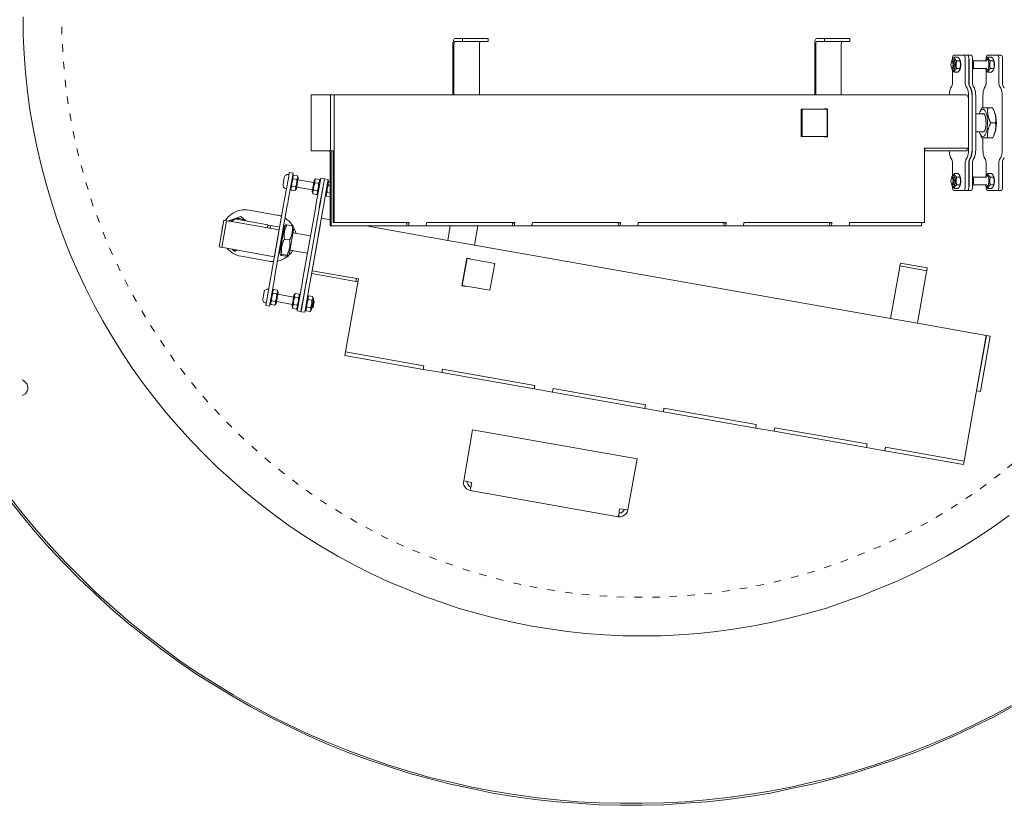
# Model space of a CAD drawing. Units: millimetres. Extents: x 22486 to 30541, y 32918 to 37305.
# Drawn here: x 26331 to 26809, y 33658 to 34039 of the extents above; entities that cross this region are included whole.
import ezdxf

# ---------------------------------------------------------------- set-up
doc = ezdxf.new("R2010")
doc.units = ezdxf.units.MM
doc.header["$LTSCALE"] = 0.3
doc.linetypes.add('ACAD_ISO03W100', pattern=[30, 12, -18])
doc.layers.add('PDF_Geometry', color=7, linetype='Continuous')

msp = doc.modelspace()

# ---------------------------------------------------------------- linework, layer by layer
at = {"layer": 'PDF_Geometry', "lineweight": 9}
for p, q in [((26546.02, 34029.74), (26542.32, 34029.74)), ((26542.32, 34028.33), (26546.02, 34028.33)), ((26546.02, 34029.74), (26558.4, 34029.74)), ((26546.02, 34028.33), (26546.02, 34029.74)), ((26546.02, 34028.33), (26558.4, 34028.33)), ((26558.4, 34029.74), (26558.4, 34028.33)), ((26721.34, 34029.74), (26717.64, 34029.74)), ((26717.64, 34028.33), (26721.34, 34028.33)), ((26721.34, 34029.74), (26733.72, 34029.74)), ((26721.34, 34028.33), (26721.34, 34029.74)), ((26721.34, 34028.33), (26733.72, 34028.33)), ((26733.72, 34029.74), (26733.72, 34028.33)), ((26541.36, 34026.92), (26541.36, 34002.47)), ((26541.84, 34002.47), (26541.84, 34026.92)), ((26554.22, 34026.92), (26554.22, 34002.47)), ((26716.68, 34026.92), (26716.68, 34002.47)), ((26717.16, 34002.47), (26717.16, 34026.92)), ((26729.54, 34026.92), (26729.54, 34002.47)), ((26783.03, 34018.34), (26783.34, 34018.71)), ((26783.22, 34019.09), (26783.4, 34019.51)), ((26783.43, 34019.57), (26783.43, 34019.74)), ((26783.8, 34018.83), (26783.57, 34018.83)), ((26784.05, 34021.56), (26789.02, 34021.56)), ((26784.34, 34020.69), (26786, 34020.69)), ((26785.43, 34018.85), (26787.08, 34018.85)), ((26787.11, 34019.09), (26786.94, 34019.51)), ((26789.02, 34021.56), (26790.73, 34021.56)), ((26789.64, 34019.74), (26789.64, 34008.25)), ((26790.73, 34021.56), (26790.81, 34021.56)), ((26790.81, 34021.56), (26792.52, 34021.56)), ((26791.35, 34019.74), (26791.35, 34008.25)), ((26791.44, 34019.74), (26791.44, 34008.25)), ((26793.14, 34019.74), (26793.14, 34008.25)), ((26793.32, 34018.85), (26793.14, 34018.85)), ((26793.35, 34019.09), (26793.17, 34019.51)), ((26800.11, 34018.83), (26793.44, 34018.83)), ((26799.53, 34019.09), (26799.71, 34019.51)), ((26799.74, 34019.57), (26799.74, 34019.74)), ((26800.36, 34021.56), (26805.33, 34021.56)), ((26802.31, 34020.69), (26800.65, 34020.69)), ((26803.39, 34018.85), (26801.74, 34018.85)), ((26803.42, 34019.09), (26803.25, 34019.51)), ((26805.33, 34021.56), (26807.04, 34021.56)), ((26805.95, 34019.74), (26805.95, 34008.25)), ((26807.66, 34019.74), (26807.66, 34008.25)), ((26783.03, 34015.68), (26783.34, 34015.32)), ((26783.22, 34014.93), (26783.4, 34014.51)), ((26783.43, 34008.25), (26783.43, 34014.45)), ((26783.8, 34015.2), (26783.57, 34015.2)), ((26785.43, 34015.18), (26787.08, 34015.18)), ((26787.11, 34014.93), (26786.94, 34014.51)), ((26793.32, 34015.18), (26793.14, 34015.18)), ((26793.35, 34014.93), (26793.17, 34014.51)), ((26800.11, 34015.2), (26793.44, 34015.2)), ((26799.53, 34014.93), (26799.71, 34014.51)), ((26799.74, 34008.25), (26799.74, 34014.45)), ((26803.39, 34015.18), (26801.74, 34015.18)), ((26803.42, 34014.93), (26803.25, 34014.51)), ((26784.34, 34013.34), (26786, 34013.34)), ((26802.31, 34013.34), (26800.65, 34013.34)), ((26472.66, 34002.47), (26472.66, 33975.21)), ((26481.99, 34002.47), (26472.66, 34002.47)), ((26483.7, 34002.47), (26481.99, 34002.47)), ((26481.99, 33975.21), (26481.99, 34002.47)), ((26483.7, 34002.47), (26483.7, 33975.21)), ((26541.36, 34002.47), (26483.7, 34002.47)), ((26483.78, 33999.66), (26483.78, 33940.62)), ((26541.36, 34002.47), (26541.84, 34002.47)), ((26541.84, 34002.47), (26554.22, 34002.47)), ((26716.68, 34002.47), (26554.22, 34002.47)), ((26716.68, 34002.47), (26717.16, 34002.47)), ((26717.16, 34002.47), (26729.54, 34002.47)), ((26790.23, 34002.47), (26729.54, 34002.47)), ((26791.2, 33975.79), (26791.2, 34001.89)), ((26791.2, 33976.62), (26791.2, 33999.66)), ((26792.9, 34001.89), (26792.9, 33975.79)), ((26792.99, 33975.79), (26792.99, 34001.89)), ((26794.7, 34001.89), (26794.7, 33975.79)), ((26798.18, 34001.89), (26798.18, 33996.15)), ((26807.51, 33975.79), (26807.51, 34001.89)), ((26710.12, 33995.43), (26710.6, 33995.43)), ((26710.12, 33995.43), (26710.12, 33982.25)), ((26710.6, 33995.43), (26720.76, 33995.43)), ((26710.6, 33995.43), (26710.6, 33982.25)), ((26722.62, 33995.43), (26720.76, 33995.43)), ((26722.88, 33995.66), (26721.17, 33995.66)), ((26721.17, 33995.66), (26721.17, 33995.43)), ((26722.4, 33995.66), (26722.4, 33995.43)), ((26722.62, 33982.25), (26722.62, 33995.43)), ((26722.88, 33982.03), (26722.88, 33995.66)), ((26796.72, 33993.99), (26797.09, 33994.87)), ((26797.69, 33996.15), (26800.05, 33996.15)), ((26800.56, 33996.08), (26802.92, 33996.08)), ((26803.85, 33993.99), (26803.46, 33994.9)), ((26794.7, 33993.13), (26798.29, 33993.13)), ((26801.97, 33988.77), (26804.33, 33988.77)), ((26710.6, 33982.25), (26710.12, 33982.25)), ((26720.76, 33982.25), (26710.6, 33982.25)), ((26720.76, 33982.25), (26722.62, 33982.25)), ((26721.17, 33982.25), (26721.17, 33982.03)), ((26721.17, 33982.03), (26722.88, 33982.03)), ((26722.4, 33982.25), (26722.4, 33982.03)), ((26794.7, 33984.55), (26798.29, 33984.55)), ((26796.72, 33983.69), (26797.1, 33982.78)), ((26798.18, 33981.58), (26798.18, 33975.79)), ((26800.52, 33981.54), (26802.88, 33981.54)), ((26803.85, 33983.69), (26803.48, 33982.82)), ((26769.85, 33976.62), (26769.85, 33940.62)), ((26791.2, 33976.62), (26769.85, 33976.62)), ((26770.07, 33975.21), (26770.07, 33976.62)), ((26790.56, 33976.62), (26790.56, 33975.21)), ((26472.66, 33975.21), (26481.99, 33975.21)), ((26481.87, 33938.86), (26481.87, 33973.8)), ((26483.7, 33975.21), (26481.99, 33975.21)), ((26482.35, 33973.8), (26482.35, 33938.86)), ((26483.3, 33940.62), (26483.3, 33975.21)), ((26769.85, 33975.21), (26770.07, 33975.21)), ((26790.56, 33975.21), (26770.07, 33975.21)), ((26783.43, 33963.23), (26783.43, 33969.43)), ((26789.64, 33969.43), (26789.64, 33957.95)), ((26791.35, 33969.43), (26791.35, 33957.95)), ((26791.44, 33969.43), (26791.44, 33957.95)), ((26793.14, 33969.43), (26793.14, 33957.95)), ((26799.74, 33963.23), (26799.74, 33969.43)), ((26805.95, 33969.43), (26805.95, 33957.95)), ((26807.66, 33969.43), (26807.66, 33957.95)), ((26458.98, 33958.96), (26459.58, 33962.37)), ((26459.73, 33951.69), (26461.72, 33963)), ((26461.52, 33951.38), (26463.51, 33962.69)), ((26461.58, 33963.77), (26461.85, 33963.72)), ((26462.04, 33964.79), (26461.72, 33963)), ((26463.83, 33964.48), (26462.04, 33964.79)), ((26463.83, 33964.48), (26463.51, 33962.69)), ((26463.51, 33962.64), (26464.24, 33963.52)), ((26465.66, 33961.41), (26463.92, 33961.71)), ((26465.98, 33963.21), (26464.24, 33963.52)), ((26465.44, 33956.86), (26466.37, 33962.14)), ((26466.37, 33962.14), (26465.98, 33963.21)), ((26466.22, 33961.29), (26473.92, 33959.93)), ((26474.07, 33960.78), (26474.8, 33961.66)), ((26474.8, 33961.66), (26476.54, 33961.35)), ((26476.93, 33960.28), (26476.54, 33961.35)), ((26477.25, 33962.11), (26476.94, 33960.32)), ((26479.04, 33961.79), (26477.25, 33962.11)), ((26479.04, 33961.79), (26478.73, 33960)), ((26479.13, 33961.78), (26478.82, 33959.99)), ((26480.92, 33961.46), (26479.13, 33961.78)), ((26480.92, 33961.46), (26480.61, 33959.67)), ((26783.03, 33962), (26783.34, 33962.36)), ((26783.22, 33962.75), (26783.4, 33963.17)), ((26783.8, 33962.49), (26783.57, 33962.49)), ((26784.34, 33964.34), (26786, 33964.34)), ((26785.43, 33962.51), (26787.08, 33962.51)), ((26787.11, 33962.75), (26786.94, 33963.17)), ((26793.14, 33962.51), (26793.32, 33962.51)), ((26793.35, 33962.75), (26793.17, 33963.17)), ((26800.11, 33962.49), (26793.44, 33962.49)), ((26799.53, 33962.75), (26799.71, 33963.17)), ((26800.65, 33964.34), (26802.31, 33964.34)), ((26801.74, 33962.51), (26803.39, 33962.51)), ((26803.42, 33962.75), (26803.25, 33963.17)), ((26460.38, 33956.96), (26460.65, 33956.92)), ((26462.57, 33957.36), (26462.97, 33956.29)), ((26465.02, 33957.79), (26463.28, 33958.09)), ((26465.44, 33956.86), (26464.7, 33955.98)), ((26465.59, 33957.71), (26473.28, 33956.35)), ((26474.07, 33960.78), (26473.13, 33955.5)), ((26474.48, 33959.85), (26476.22, 33959.54)), ((26474.94, 33949.01), (26476.94, 33960.32)), ((26476.73, 33948.69), (26478.73, 33960)), ((26476.82, 33948.68), (26478.82, 33959.99)), ((26478.57, 33959.11), (26478.66, 33959.09)), ((26478.61, 33948.36), (26480.61, 33959.67)), ((26480.6, 33959.63), (26481.33, 33960.51)), ((26481.87, 33958.55), (26481.02, 33958.7)), ((26481.87, 33960.41), (26481.33, 33960.51)), ((26783.03, 33959.34), (26783.34, 33958.98)), ((26783.22, 33958.59), (26783.4, 33958.17)), ((26783.43, 33957.95), (26783.43, 33958.11)), ((26783.8, 33958.85), (26783.57, 33958.85)), ((26784.34, 33957), (26786, 33957)), ((26785.43, 33958.84), (26787.08, 33958.84)), ((26787.11, 33958.59), (26786.94, 33958.17)), ((26793.14, 33958.84), (26793.32, 33958.84)), ((26793.35, 33958.59), (26793.17, 33958.17)), ((26800.11, 33958.85), (26793.44, 33958.85)), ((26799.53, 33958.59), (26799.71, 33958.17)), ((26799.74, 33957.95), (26799.74, 33958.11)), ((26800.65, 33957), (26802.31, 33957)), ((26801.74, 33958.84), (26803.39, 33958.84)), ((26803.42, 33958.59), (26803.25, 33958.17)), ((26464.7, 33955.98), (26462.97, 33956.29)), ((26473.13, 33955.5), (26473.53, 33954.42)), ((26473.53, 33954.42), (26475.26, 33954.12)), ((26473.84, 33956.23), (26475.58, 33955.93)), ((26476, 33955), (26475.26, 33954.12)), ((26477.94, 33955.53), (26478.03, 33955.51)), ((26479.67, 33954.35), (26480.06, 33953.27)), ((26481.79, 33952.97), (26480.06, 33953.27)), ((26481.87, 33954.82), (26480.38, 33955.08)), ((26481.87, 33953.06), (26481.79, 33952.97)), ((26789.02, 33956.13), (26784.05, 33956.13)), ((26789.02, 33956.13), (26790.73, 33956.13)), ((26790.81, 33956.13), (26790.73, 33956.13)), ((26790.81, 33956.13), (26792.52, 33956.13)), ((26805.33, 33956.13), (26800.36, 33956.13)), ((26805.33, 33956.13), (26807.04, 33956.13)), ((26458.62, 33945.43), (26459.27, 33949.1)), ((26459.45, 33950.13), (26459.27, 33949.1)), ((26459.45, 33950.13), (26459.73, 33951.69)), ((26461.06, 33948.78), (26460.41, 33945.11)), ((26461.24, 33949.81), (26461.06, 33948.78)), ((26461.24, 33949.81), (26461.52, 33951.38)), ((26474.67, 33947.45), (26474.49, 33946.42)), ((26474.67, 33947.45), (26474.94, 33949.01)), ((26476.46, 33947.13), (26476.28, 33946.1)), ((26476.55, 33947.12), (26476.36, 33946.09)), ((26476.46, 33947.13), (26476.73, 33948.69)), ((26476.55, 33947.12), (26476.82, 33948.68)), ((26478.34, 33946.8), (26478.61, 33948.36)), ((26432.49, 33941.28), (26438.5, 33943.46)), ((26435.83, 33942.26), (26434.03, 33941)), ((26451.69, 33939.5), (26436.42, 33942.19)), ((26438.5, 33943.46), (26440.98, 33941.39)), ((26442.6, 33946.54), (26456.02, 33944.17)), ((26454.09, 33919.72), (26458.62, 33945.43)), ((26460.41, 33945.11), (26455.88, 33919.41)), ((26469.31, 33917.04), (26473.84, 33942.75)), ((26475.63, 33942.43), (26471.1, 33916.72)), ((26471.18, 33916.71), (26475.72, 33942.41)), ((26473.84, 33942.75), (26474.49, 33946.42)), ((26476.28, 33946.1), (26475.63, 33942.43)), ((26475.72, 33942.41), (26476.36, 33946.09)), ((26478.15, 33945.77), (26477.51, 33942.1)), ((26477.61, 33942.67), (26481.87, 33941.92)), ((26478.34, 33946.8), (26478.15, 33945.77)), ((26427.99, 33928.69), (26430.28, 33941.67)), ((26429.38, 33928.44), (26431.67, 33941.42)), ((26430.28, 33941.67), (26431.67, 33941.42)), ((26431.67, 33941.42), (26433.05, 33941.18)), ((26433.05, 33941.18), (26457.13, 33936.93)), ((26451.69, 33939.5), (26451.42, 33937.94)), ((26452.98, 33938.94), (26451.63, 33939.18)), ((26452.76, 33937.7), (26452.99, 33939.02)), ((26452.99, 33939.02), (26457.36, 33938.25)), ((26459.75, 33938.71), (26457.44, 33925.65)), ((26459.75, 33938.71), (26460.23, 33939.29)), ((26463.38, 33938.98), (26460.9, 33939.42)), ((26461.92, 33924.86), (26464.22, 33937.92)), ((26464.22, 33937.92), (26463.96, 33938.63)), ((26477.51, 33942.1), (26472.97, 33916.39)), ((26473.12, 33917.21), (26477.12, 33939.9)), ((26482.35, 33938.86), (26481.87, 33938.86)), ((26519.47, 33938.86), (26482.35, 33938.86)), ((26483.78, 33940.62), (26483.3, 33940.62)), ((26520.07, 33940.62), (26483.78, 33940.62)), ((26499.2, 33938.86), (26538.82, 33931.88)), ((26519.47, 33938.86), (26528.01, 33938.86)), ((26570.71, 33938.86), (26528.01, 33938.86)), ((26571.31, 33940.62), (26528.61, 33940.62)), ((26538.82, 33931.88), (26540.06, 33938.86)), ((26553.44, 33938.86), (26551.8, 33929.59)), ((26570.71, 33938.86), (26579.25, 33938.86)), ((26621.94, 33938.86), (26579.25, 33938.86)), ((26622.55, 33940.62), (26579.85, 33940.62)), ((26621.94, 33938.86), (26630.48, 33938.86)), ((26673.18, 33938.86), (26630.48, 33938.86)), ((26673.78, 33940.62), (26631.08, 33940.62)), ((26673.18, 33938.86), (26681.72, 33938.86)), ((26724.41, 33938.86), (26681.72, 33938.86)), ((26725.02, 33940.62), (26682.32, 33940.62)), ((26724.41, 33938.86), (26732.95, 33938.86)), ((26768.42, 33938.86), (26732.95, 33938.86)), ((26769.85, 33940.62), (26733.56, 33940.62)), ((26768.42, 33940.62), (26768.42, 33938.86)), ((26454.84, 33923.96), (26457.13, 33936.93)), ((26459.34, 33936.4), (26458.89, 33936.48)), ((26472.32, 33934.12), (26463.81, 33935.62)), ((26429.38, 33928.44), (26427.99, 33928.69)), ((26430.76, 33928.2), (26429.38, 33928.44)), ((26454.84, 33923.96), (26430.76, 33928.2)), ((26457.85, 33927.96), (26457.4, 33928.04)), ((26462.16, 33932.1), (26459.69, 33932.54)), ((26538.82, 33931.88), (26551.8, 33929.59)), ((26551.8, 33929.59), (26753.47, 33894.03)), ((26435.61, 33927.06), (26435.18, 33927.42)), ((26435.43, 33926.71), (26435.53, 33926.63)), ((26435.61, 33927.06), (26435.53, 33926.63)), ((26435.53, 33926.63), (26435.66, 33926.67)), ((26436.14, 33927.25), (26435.61, 33927.06)), ((26452.08, 33921.8), (26438.65, 33924.16)), ((26457.44, 33925.65), (26457.7, 33924.94)), ((26460.76, 33924.16), (26458.29, 33924.59)), ((26460.86, 33924.69), (26458.38, 33925.13)), ((26461.92, 33924.86), (26461.43, 33924.28)), ((26470.83, 33925.67), (26462.33, 33927.17)), ((26545.65, 33909.91), (26548.02, 33923.33)), ((26545.87, 33910.1), (26548.16, 33923.08)), ((26548.02, 33923.33), (26549.81, 33923.02)), ((26550.93, 33922.59), (26548.16, 33923.08)), ((26453.44, 33916.05), (26454.09, 33919.72)), ((26455.88, 33919.41), (26455.23, 33915.74)), ((26549.81, 33923.02), (26549.77, 33922.79)), ((26550.93, 33922.59), (26561.58, 33920.71)), ((26559.29, 33907.73), (26561.58, 33920.71)), ((26757.72, 33918.1), (26757.96, 33919.49)), ((26757.96, 33919.49), (26758.21, 33920.88)), ((26757.96, 33919.49), (26770.94, 33917.2)), ((26758.21, 33920.88), (26771.18, 33918.59)), ((26771.18, 33918.59), (26770.94, 33917.2)), ((26452.99, 33913.46), (26453.26, 33915.02)), ((26453.44, 33916.05), (26453.26, 33915.02)), ((26454.78, 33913.14), (26455.05, 33914.7)), ((26455.23, 33915.74), (26455.05, 33914.7)), ((26468.66, 33913.37), (26469.31, 33917.04)), ((26471.1, 33916.72), (26470.45, 33913.05)), ((26470.54, 33913.04), (26471.18, 33916.71)), ((26472.97, 33916.39), (26472.33, 33912.72)), ((26472.87, 33915.82), (26494.35, 33912.03)), ((26473.12, 33917.21), (26495.49, 33913.26)), ((26753.47, 33894.03), (26757.72, 33918.1)), ((26770.69, 33915.81), (26766.45, 33891.74)), ((26770.94, 33917.2), (26770.69, 33915.81)), ((26450.99, 33902.15), (26452.99, 33913.46)), ((26452.78, 33901.83), (26454.78, 33913.14)), ((26466.21, 33899.47), (26468.2, 33910.78)), ((26468, 33899.15), (26469.99, 33910.46)), ((26468.09, 33899.13), (26470.08, 33910.45)), ((26468.2, 33910.78), (26468.48, 33912.34)), ((26468.66, 33913.37), (26468.48, 33912.34)), ((26469.88, 33898.82), (26471.87, 33910.13)), ((26469.99, 33910.46), (26470.27, 33912.02)), ((26470.08, 33910.45), (26470.36, 33912.01)), ((26470.45, 33913.05), (26470.27, 33912.02)), ((26470.54, 33913.04), (26470.36, 33912.01)), ((26471.87, 33910.13), (26472.15, 33911.69)), ((26472.33, 33912.72), (26472.15, 33911.69)), ((26495.49, 33913.26), (26489.24, 33877.81)), ((26494.35, 33912.03), (26494.6, 33913.42)), ((26494.35, 33912.03), (26495.25, 33911.88)), ((26547.44, 33909.59), (26545.65, 33909.91)), ((26545.87, 33910.1), (26548.64, 33909.61)), ((26547.48, 33909.82), (26547.44, 33909.59)), ((26559.29, 33907.73), (26548.64, 33909.61)), ((26449.2, 33903.48), (26449.8, 33906.88)), ((26451.8, 33908.28), (26452.07, 33908.23)), ((26453.72, 33907.16), (26454.46, 33908.03)), ((26455.87, 33905.92), (26454.14, 33906.23)), ((26456.19, 33907.73), (26454.46, 33908.03)), ((26455.65, 33901.37), (26456.59, 33906.65)), ((26456.59, 33906.65), (26456.19, 33907.73)), ((26456.44, 33905.8), (26464.13, 33904.44)), ((26464.28, 33905.29), (26463.35, 33900.01)), ((26464.28, 33905.29), (26465.02, 33906.17)), ((26464.7, 33904.36), (26466.43, 33904.06)), ((26465.02, 33906.17), (26466.75, 33905.87)), ((26467.15, 33904.79), (26466.75, 33905.87)), ((26470.81, 33904.14), (26471.55, 33905.02)), ((26473.29, 33904.71), (26471.55, 33905.02)), ((26473.68, 33903.64), (26473.29, 33904.71)), ((26450.6, 33901.48), (26450.87, 33901.43)), ((26450.99, 33902.15), (26450.68, 33900.36)), ((26452.47, 33900.04), (26450.68, 33900.36)), ((26452.78, 33901.83), (26452.47, 33900.04)), ((26452.79, 33901.88), (26453.18, 33900.8)), ((26454.92, 33900.49), (26453.18, 33900.8)), ((26455.24, 33902.3), (26453.5, 33902.61)), ((26455.65, 33901.37), (26454.92, 33900.49)), ((26455.8, 33902.22), (26463.5, 33900.86)), ((26463.35, 33900.01), (26463.74, 33898.94)), ((26464.06, 33900.75), (26465.8, 33900.44)), ((26466.21, 33899.51), (26465.48, 33898.63)), ((26466.21, 33899.47), (26465.89, 33897.68)), ((26468.15, 33900.04), (26468.24, 33900.03)), ((26468.79, 33903.62), (26468.87, 33903.61)), ((26472.33, 33899.29), (26470.59, 33899.59)), ((26472.97, 33902.91), (26471.23, 33903.21)), ((26472.75, 33898.36), (26473.68, 33903.64)), ((26473.14, 33899.17), (26473.77, 33902.75)), ((26473.59, 33899.48), (26473.14, 33899.17)), ((26473.53, 33902.79), (26473.77, 33902.75)), ((26474.09, 33902.29), (26473.59, 33899.48)), ((26474.09, 33902.29), (26473.77, 33902.75)), ((26463.74, 33898.94), (26465.48, 33898.63)), ((26467.68, 33897.36), (26465.89, 33897.68)), ((26468, 33899.15), (26467.68, 33897.36)), ((26468.09, 33899.13), (26467.77, 33897.34)), ((26469.56, 33897.03), (26467.77, 33897.34)), ((26469.88, 33898.82), (26469.56, 33897.03)), ((26469.88, 33898.86), (26470.28, 33897.79)), ((26472.01, 33897.48), (26470.28, 33897.79)), ((26472.75, 33898.36), (26472.01, 33897.48)), ((26472.9, 33899.21), (26473.14, 33899.17)), ((26753.47, 33894.03), (26766.45, 33891.74)), ((26766.45, 33891.74), (26799.78, 33885.86)), ((26795.14, 33859), (26799.87, 33885.85)), ((26801.66, 33885.53), (26796.93, 33858.68)), ((26799.29, 33883.09), (26799.78, 33885.86)), ((26799.87, 33885.85), (26801.66, 33885.53)), ((26799.29, 33883.09), (26789.04, 33824.95)), ((26489.24, 33877.81), (26488.94, 33876.08)), ((26488.94, 33876.08), (26526.97, 33869.37)), ((26489.24, 33877.81), (26527.28, 33871.11)), ((26526.97, 33869.37), (26527.28, 33871.11)), ((26526.97, 33869.37), (26535.92, 33867.8)), ((26536.22, 33869.53), (26535.92, 33867.8)), ((26535.92, 33867.8), (26580.67, 33859.9)), ((26536.22, 33869.53), (26580.97, 33861.64)), ((26580.67, 33859.9), (26580.97, 33861.64)), ((26580.67, 33859.9), (26589.61, 33858.33)), ((26589.92, 33860.06), (26589.61, 33858.33)), ((26589.61, 33858.33), (26634.36, 33850.44)), ((26589.92, 33860.06), (26634.67, 33852.17)), ((26795.14, 33859), (26796.93, 33858.68)), ((26634.36, 33850.44), (26634.67, 33852.17)), ((26634.36, 33850.44), (26643.31, 33848.86)), ((26643.62, 33850.59), (26643.31, 33848.86)), ((26643.31, 33848.86), (26688.06, 33840.97)), ((26643.62, 33850.59), (26688.36, 33842.7)), ((26688.06, 33840.97), (26688.36, 33842.7)), ((26688.06, 33840.97), (26697.01, 33839.39)), ((26697.31, 33841.12), (26697.01, 33839.39)), ((26697.01, 33839.39), (26741.75, 33831.5)), ((26697.31, 33841.12), (26742.06, 33833.23)), ((26741.75, 33831.5), (26742.06, 33833.23)), ((26741.75, 33831.5), (26750.7, 33829.92)), ((26751.01, 33831.66), (26750.7, 33829.92)), ((26750.7, 33829.92), (26788.74, 33823.22)), ((26751.01, 33831.66), (26789.04, 33824.95)), ((26789.04, 33824.95), (26788.74, 33823.22))]:
    msp.add_line(p, q, dxfattribs=at)
at = {"layer": 'PDF_Geometry', "lineweight": 13}
msp.add_lwpolyline([(26810.86, 33798.55), (26803.55, 33793.31), (26796, 33788.28), (26788.23, 33783.47), (26780.47, 33778.9), (26772.47, 33774.57), (26764.47, 33770.44), (26756.22, 33766.56), (26747.77, 33763.13), (26739.31, 33759.7), (26730.86, 33756.73), (26722.4, 33753.75), (26713.71, 33751.25), (26704.8, 33748.96), (26696.11, 33746.89), (26687.18, 33745.06), (26678.27, 33743.7), (26669.13, 33742.32), (26660.22, 33741.41), (26651.07, 33740.72), (26642.14, 33740.27), (26633, 33740.27), (26623.87, 33740.27), (26614.94, 33740.72), (26605.8, 33741.41), (26596.89, 33742.32), (26587.96, 33743.7), (26578.84, 33745.06), (26570.14, 33746.89), (26561.21, 33748.96), (26552.54, 33751.25), (26543.85, 33753.75), (26535.15, 33756.73), (26526.7, 33759.7), (26518.24, 33763.13), (26509.79, 33766.56), (26501.55, 33770.44), (26493.55, 33774.57), (26485.54, 33778.9), (26477.78, 33783.47), (26469.99, 33788.28), (26462.46, 33793.31), (26455.15, 33798.55), (26448.06, 33804.05), (26440.96, 33809.77), (26434.1, 33815.7), (26427.24, 33821.87), (26420.86, 33828.06), (26414.45, 33834.68), (26408.5, 33841.3), (26402.56, 33848.16), (26396.85, 33855.26), (26391.35, 33862.33), (26386.11, 33869.88), (26381.06, 33877.43), (26376.27, 33884.98), (26371.7, 33892.98), (26367.36, 33900.75), (26363.24, 33908.96), (26359.36, 33917.21), (26355.69, 33925.45), (26352.5, 33933.9), (26349.29, 33942.36), (26346.55, 33951.05), (26344.02, 33959.72), (26341.74, 33968.41), (26339.69, 33977.32), (26337.85, 33986.25), (26336.26, 33995.16), (26335.11, 34004.07), (26334.21, 34013.21), (26333.52, 34022.14), (26333.07, 34031.29), (26333.07, 34040.2)], dxfattribs=at)
at = {"layer": 'PDF_Geometry', "color": 30, "linetype": 'ACAD_ISO03W100', "lineweight": 5}
msp.add_lwpolyline([(26812.93, 33824.05), (26806.57, 33818.75), (26799.78, 33813.66), (26792.9, 33808.73), (26785.87, 33804.05), (26778.54, 33799.51), (26771.25, 33795.22), (26763.71, 33791.14), (26756.18, 33787.26), (26748.7, 33783.74), (26740.73, 33780.5), (26732.68, 33777.23), (26724.63, 33774.4), (26716.7, 33771.61), (26708.79, 33769.33), (26700.3, 33767.15), (26692.05, 33765.19), (26683.88, 33763.51), (26675.46, 33762.23), (26666.78, 33760.91), (26658.56, 33760.08), (26649.89, 33759.43), (26641.67, 33759.01), (26633, 33759.01), (26624.35, 33759.01), (26616.12, 33759.43), (26607.45, 33760.08), (26599.27, 33760.91), (26590.77, 33762.23), (26582.15, 33763.51), (26574.19, 33765.19), (26565.72, 33767.15), (26557.52, 33769.32), (26549.48, 33771.63), (26541.3, 33774.43), (26533.34, 33777.23), (26525.29, 33780.5), (26517.31, 33783.74), (26509.83, 33787.26), (26502.3, 33791.14), (26494.76, 33795.22), (26487.46, 33799.52), (26480.12, 33804.05), (26473.13, 33808.72), (26466.36, 33813.58), (26459.67, 33818.76), (26452.97, 33824.16), (26446.49, 33829.75), (26440.03, 33835.56), (26434.12, 33841.3), (26428.16, 33847.46), (26422.55, 33853.7), (26416.95, 33860.17), (26411.54, 33866.89), (26406.45, 33873.43), (26401.59, 33880.43), (26396.76, 33887.66), (26392.33, 33894.65), (26388.01, 33902.2), (26383.93, 33909.52), (26380.1, 33917.16), (26376.4, 33925.01), (26373.03, 33932.57), (26370.03, 33940.54), (26367, 33948.51), (26364.48, 33956.49), (26362.08, 33964.72), (26359.93, 33972.9), (26358, 33981.3), (26356.26, 33989.79), (26354.79, 33998.01), (26353.74, 34006.18), (26352.88, 34014.86), (26352.22, 34023.33), (26351.81, 34031.75), (26351.81, 34040.2)], dxfattribs=at)
at = {"layer": 'PDF_Geometry', "lineweight": 9}
for points in [[(26332.59, 33856.68), (26333.19, 33856.99), (26334.11, 33857.6), (26335.03, 33858.84), (26335.32, 33859.73), (26335.32, 33860.97), (26335.03, 33862.17), (26334.11, 33863.1), (26333.19, 33864.02), (26332.59, 33864.3)], [(26621.4, 33797.99), (26549.62, 33810.72), (26549.91, 33811.3), (26549.91, 33811.84), (26550.2, 33812.68), (26550.2, 33813.49), (26550.45, 33814.62), (26546.59, 33815.45), (26550.74, 33840.11), (26630.55, 33825.96), (26626.13, 33801.31)], [(26549.62, 33810.72), (26548.81, 33811.01), (26547.97, 33811.56), (26547.13, 33812.39), (26546.59, 33813.23), (26546.3, 33814.33), (26546.59, 33815.45)], [(26548.23, 33814.88), (26548.23, 33814.33), (26548.52, 33813.78), (26548.81, 33813.23), (26549.36, 33812.68), (26549.91, 33812.39)], [(26549.62, 33810.72), (26549.62, 33810.72)], [(26621.69, 33799.92), (26622.52, 33799.92), (26623.07, 33799.92), (26623.62, 33800.47), (26624.17, 33801.05), (26624.46, 33801.59)]]:
    msp.add_lwpolyline(points, dxfattribs=at)
at = {"layer": 'PDF_Geometry', "lineweight": 18}
for points in [[(26812.22, 33705.8), (26803.24, 33700.82), (26793.75, 33696.32), (26784.49, 33691.8), (26774.79, 33687.56), (26765.31, 33683.75), (26755.36, 33680.2), (26745.63, 33676.89), (26735.68, 33673.8), (26725.73, 33670.96), (26715.53, 33668.34), (26705.33, 33666.22), (26695.16, 33664.07), (26684.96, 33662.42), (26674.51, 33660.99), (26664.34, 33659.8), (26653.89, 33659.11), (26643.47, 33658.39), (26633.05, 33658.15), (26622.61, 33658.15), (26612.19, 33658.39), (26601.77, 33659.11), (26591.57, 33659.8), (26581.13, 33660.99), (26570.71, 33662.42), (26560.51, 33664.07), (26550.33, 33666.22), (26540.14, 33668.34), (26530.19, 33670.96), (26519.99, 33673.8), (26510.04, 33676.89), (26500.31, 33680.2), (26490.6, 33683.75), (26480.87, 33687.56), (26471.39, 33691.8), (26461.91, 33696.32), (26452.68, 33700.82), (26443.44, 33705.8), (26434.43, 33711.01), (26425.41, 33716.47), (26416.65, 33721.9), (26408.11, 33727.83), (26399.81, 33734), (26391.51, 33740.4), (26383.46, 33746.79), (26375.41, 33753.66), (26367.81, 33760.77), (26360.23, 33767.88), (26352.89, 33775.24), (26345.78, 33782.82), (26338.89, 33790.65), (26332.27, 33798.7), (26325.85, 33806.77)], [(26812, 33706.49), (26802.74, 33701.53), (26793.51, 33697.01), (26784.02, 33692.52), (26774.54, 33688.49), (26764.84, 33684.47), (26755.11, 33680.91), (26745.41, 33677.58), (26735.43, 33674.52), (26725.48, 33671.65), (26715.28, 33669.28), (26705.11, 33666.91), (26694.91, 33665.04), (26684.71, 33663.36), (26674.51, 33661.95), (26664.09, 33660.76), (26653.89, 33659.8), (26643.47, 33659.33), (26633.05, 33659.11), (26622.61, 33659.11), (26612.19, 33659.33), (26601.99, 33659.8), (26591.57, 33660.76), (26581.13, 33661.95), (26570.95, 33663.36), (26560.75, 33665.04), (26550.56, 33666.91), (26540.36, 33669.28), (26530.19, 33671.65), (26520.23, 33674.52), (26510.26, 33677.58), (26500.55, 33680.91), (26490.83, 33684.47), (26481.12, 33688.49), (26471.64, 33692.52), (26462.16, 33697.01), (26452.9, 33701.53), (26443.91, 33706.49), (26434.9, 33711.73), (26425.88, 33717.16), (26417.12, 33722.62), (26408.57, 33728.54), (26400.3, 33734.72), (26392.01, 33741.11), (26383.93, 33747.51), (26376.1, 33754.37), (26368.3, 33761.26), (26360.94, 33768.6), (26353.61, 33775.95), (26346.5, 33783.54), (26339.61, 33791.36), (26332.97, 33799.17), (26326.57, 33807.46)]]:
    msp.add_lwpolyline(points, dxfattribs=at)
at = {"layer": 'PDF_Geometry', "lineweight": 9}
msp.add_lwpolyline([(26621.4, 33797.99), (26621.4, 33798.27), (26621.69, 33798.53), (26621.69, 33799.08), (26621.97, 33799.92), (26621.97, 33801.05), (26622.23, 33801.85), (26626.13, 33801.31), (26625.84, 33800.21), (26625.29, 33799.37), (26624.46, 33798.82), (26623.62, 33798.27), (26622.52, 33797.99)], close=True, dxfattribs=at)
for centre, start, end in [((26461.28, 33962.07), 80, 170), ((26460.68, 33958.67), 170, 260), ((26451.5, 33906.58), 80, 170), ((26450.9, 33903.18), 170, 260)]:
    msp.add_arc(centre, 1.73, start, end, dxfattribs=at)
for centre, major_axis, ratio, start_param, end_param in [((26542.32, 34026.92), (0, 2.82), 0.34202, 0, 1.570796), ((26542.32, 34026.92), (0, 1.41), 0.34202, 0, 1.570796), ((26554.7, 34026.92), (0, 1.41), 0.34202, 0, 1.570796), ((26717.64, 34026.92), (0, 2.82), 0.34202, 0, 1.570796), ((26717.64, 34026.92), (0, 1.41), 0.34202, 0, 1.570796), ((26730.02, 34026.92), (0, 1.41), 0.34202, 0, 1.570796), ((26783.8, 34017.01), (0, -2.68), 0.34202, 5.216675, 10.491288), ((26783.57, 34017.01), (0, -1.82), 0.34202, 5.910658, 9.797305), ((26784.05, 34019.74), (0, 1.82), 0.34202, 0, 1.570796), ((26786.53, 34017.01), (0, -2.68), 0.34202, 0.682088, 2.459505), ((26789.02, 34019.74), (0, 1.82), 0.34202, 4.712389, 6.283185), ((26790.73, 34019.74), (0, 1.82), 0.34202, 4.712389, 6.283185), ((26790.81, 34019.74), (0, 1.82), 0.34202, 4.712389, 6.283185), ((26792.52, 34019.74), (0, 1.82), 0.34202, 4.712389, 6.283185), ((26792.77, 34017.01), (0, -2.68), 0.34202, 0.682088, 2.459505), ((26800.11, 34017.01), (0, -2.68), 0.34202, 5.457381, 10.250582), ((26800.36, 34019.74), (0, 1.82), 0.34202, 0, 1.570796), ((26802.84, 34017.01), (0, -2.68), 0.34202, 0.682088, 2.459505), ((26805.33, 34019.74), (0, 1.82), 0.34202, 4.712389, 6.283185), ((26807.04, 34019.74), (0, 1.82), 0.34202, 4.712389, 6.283185), ((26783.43, 34001.89), (0, 4.54), 0.34202, 0.608246, 1.442728), ((26786.53, 33988.84), (0, 20.45), 0.34202, 0.511856, 0.608246), ((26782.81, 34008.25), (0, 1.82), 0.34202, 3.653448, 4.712389), ((26790.26, 34008.25), (0, -1.82), 0.34202, 4.712389, 5.77133), ((26786.53, 33988.84), (0, -20.45), 0.34202, 2.533347, 2.629737), ((26789.64, 34001.89), (0, -4.54), 0.34202, 1.570796, 2.533347), ((26791.97, 34008.25), (0, -1.82), 0.34202, 4.712389, 5.77133), ((26792.06, 34008.25), (0, -1.82), 0.34202, 4.712389, 5.77133), ((26788.24, 33988.84), (0, -20.45), 0.34202, 2.533347, 2.629737), ((26788.33, 33988.84), (0, -20.45), 0.34202, 2.533347, 2.629737), ((26791.35, 34001.89), (0, 4.54), 0.34202, 4.712389, 5.67494), ((26791.44, 34001.89), (0, -4.54), 0.34202, 1.570796, 2.533347), ((26793.77, 34008.25), (0, -1.82), 0.34202, 4.712389, 5.77133), ((26790.04, 33988.84), (0, -20.45), 0.34202, 2.533347, 2.629737), ((26793.14, 34001.89), (0, 4.54), 0.34202, 4.712389, 5.67494), ((26799.74, 34001.89), (0, 4.54), 0.34202, 0.608246, 1.570796), ((26802.84, 33988.84), (0, 20.45), 0.34202, 0.511856, 0.608246), ((26799.12, 34008.25), (0, 1.82), 0.34202, 3.653448, 4.712389), ((26806.57, 34008.25), (0, -1.82), 0.34202, 4.712389, 5.77133), ((26802.84, 33988.84), (0, -20.45), 0.34202, 2.533347, 2.629737), ((26805.95, 34001.89), (0, -4.54), 0.34202, 1.570796, 2.533347), ((26808.28, 34008.25), (0, -1.82), 0.34202, 4.712389, 5.77133), ((26804.55, 33988.84), (0, -20.45), 0.34202, 2.533347, 2.629737), ((26482.82, 33999.66), (0, -2.82), 0.34202, 1.570796, 1.994988), ((26790.23, 33999.66), (0, 2.82), 0.34202, 4.712389, 6.283185), ((26798.15, 33988.84), (0, -6.63), 0.34202, 5.415476, 10.292488), ((26798.15, 33988.84), (0, -4.54), 0.34202, 5.946997, 9.760966), ((26802.42, 33988.84), (0, -6.63), 0.34202, 0.682088, 2.459505), ((26789.64, 33975.79), (0, -4.54), 0.34202, 0.608246, 1.570796), ((26791.35, 33975.79), (0, 4.54), 0.34202, 3.749838, 4.712389), ((26791.44, 33975.79), (0, -4.54), 0.34202, 0.608246, 1.570796), ((26793.14, 33975.79), (0, 4.54), 0.34202, 3.749838, 4.712389), ((26799.74, 33975.79), (0, 4.54), 0.34202, 1.570796, 2.533347), ((26805.95, 33975.79), (0, -4.54), 0.34202, 0.608246, 1.570796), ((26481.39, 33973.8), (0, 1.41), 0.34202, 4.712389, 6.283185), ((26481.39, 33973.8), (0, -2.82), 0.34202, 1.570796, 2.094395), ((26783.43, 33975.79), (0, 4.54), 0.34202, 1.698865, 2.533347), ((26786.53, 33988.84), (0, 20.45), 0.34202, 2.533347, 2.629737), ((26782.81, 33969.43), (0, 1.82), 0.34202, 4.712389, 5.77133), ((26790.26, 33969.43), (0, -1.82), 0.34202, 3.653448, 4.712389), ((26786.53, 33988.84), (0, -20.45), 0.34202, 0.511856, 0.608246), ((26791.97, 33969.43), (0, -1.82), 0.34202, 3.653448, 4.712389), ((26792.06, 33969.43), (0, -1.82), 0.34202, 3.653448, 4.712389), ((26788.24, 33988.84), (0, -20.45), 0.34202, 0.511856, 0.608246), ((26788.33, 33988.84), (0, -20.45), 0.34202, 0.511856, 0.608246), ((26793.77, 33969.43), (0, -1.82), 0.34202, 3.653448, 4.712389), ((26790.04, 33988.84), (0, -20.45), 0.34202, 0.511856, 0.608246), ((26802.84, 33988.84), (0, 20.45), 0.34202, 2.533347, 2.629737), ((26799.12, 33969.43), (0, 1.82), 0.34202, 4.712389, 5.77133), ((26806.57, 33969.43), (0, -1.82), 0.34202, 3.653448, 4.712389), ((26802.84, 33988.84), (0, -20.45), 0.34202, 0.511856, 0.608246), ((26808.28, 33969.43), (0, -1.82), 0.34202, 3.653448, 4.712389), ((26804.55, 33988.84), (0, -20.45), 0.34202, 0.511856, 0.608246), ((26783.8, 33960.67), (0, -2.68), 0.34202, 5.216675, 10.491288), ((26783.57, 33960.67), (0, -1.82), 0.34202, 5.910658, 9.797305), ((26786.53, 33960.67), (0, -2.68), 0.34202, 0.682088, 2.459505), ((26792.77, 33960.67), (0, -2.68), 0.34202, 0.682088, 2.459505), ((26800.11, 33960.67), (0, -2.68), 0.34202, 5.457381, 10.250582), ((26802.84, 33960.67), (0, -2.68), 0.34202, 0.682088, 2.459505), ((26784.05, 33957.95), (0, -1.82), 0.34202, 4.712389, 6.283185), ((26789.02, 33957.95), (0, -1.82), 0.34202, 0, 1.570796), ((26790.73, 33957.95), (0, -1.82), 0.34202, 0, 1.570796), ((26790.81, 33957.95), (0, -1.82), 0.34202, 0, 1.570796), ((26792.52, 33957.95), (0, -1.82), 0.34202, 0, 1.570796), ((26800.36, 33957.95), (0, -1.82), 0.34202, 4.712389, 6.283185), ((26805.33, 33957.95), (0, -1.82), 0.34202, 0, 1.570796), ((26807.04, 33957.95), (0, -1.82), 0.34202, 0, 1.570796), ((26437.09, 33935.43), (-6.96, 1.23), 0.997907, 4.328696, 5.503798), ((26436.41, 33942.15), (-0.586, 0.103), 0.064673, 4.712389, 6.218331), ((26519.47, 33940.62), (0, -1.76), 0.34202, 4.712389, 7.853982), ((26519.47, 33940.62), (0, -0.352), 0.34202, 4.712389, 7.853982), ((26528.01, 33940.62), (0, -1.76), 0.34202, 0, 1.570796), ((26570.71, 33940.62), (0, -1.76), 0.34202, 4.712389, 7.853982), ((26570.71, 33940.62), (0, -0.352), 0.34202, 4.712389, 7.853982), ((26579.25, 33940.62), (0, -1.76), 0.34202, 0, 1.570796), ((26621.94, 33940.62), (0, -1.76), 0.34202, 4.712389, 7.853982), ((26621.94, 33940.62), (0, -0.352), 0.34202, 4.712389, 7.853982), ((26630.48, 33940.62), (0, -1.76), 0.34202, 0, 1.570796), ((26673.18, 33940.62), (0, -1.76), 0.34202, 4.712389, 7.853982), ((26673.18, 33940.62), (0, -0.352), 0.34202, 4.712389, 7.853982), ((26681.72, 33940.62), (0, -1.76), 0.34202, 0, 1.570796), ((26724.41, 33940.62), (0, -1.76), 0.34202, 4.712389, 7.853982), ((26724.41, 33940.62), (0, -0.352), 0.34202, 4.712389, 7.853982), ((26732.95, 33940.62), (0, -1.76), 0.34202, 0, 1.570796)]:
    msp.add_ellipse(centre, major_axis=major_axis, ratio=ratio, start_param=start_param, end_param=end_param, dxfattribs=at)
for centre in [(26783.2, 34017.01), (26783.2, 33960.67)]:
    msp.add_ellipse(centre, major_axis=(0, 1.43), ratio=0.34202, dxfattribs=at)
for points, weights in [([(26783.4, 34019.51), (26783.63, 34020.06), (26784.34, 34020.69)], [1.0705564307, 1.10027417016, 1]), ([(26784.34, 34020.69), (26784.39, 34019.77), (26785.43, 34018.85)], [1, 1.15470053838, 1]), ([(26785.43, 34018.85), (26784.93, 34017.01), (26785.43, 34015.18)], [1, 1.15470053838, 1]), ([(26787.08, 34018.85), (26787.04, 34019.77), (26786, 34020.69)], [1, 1.15470053838, 1]), ([(26787.08, 34015.18), (26787.58, 34017.01), (26787.08, 34018.85)], [1, 1.15470053838, 1]), ([(26793.32, 34018.85), (26793.3, 34019.24), (26793.14, 34019.57)], [1, 1.05969193603, 1.07331903914]), ([(26793.32, 34015.18), (26793.82, 34017.01), (26793.32, 34018.85)], [1, 1.15470053838, 1]), ([(26799.71, 34019.51), (26799.94, 34020.06), (26800.65, 34020.69)], [1.0705564307, 1.10027417016, 1]), ([(26800.65, 34020.69), (26800.7, 34019.77), (26801.74, 34018.85)], [1, 1.15470053838, 1]), ([(26801.74, 34018.85), (26801.24, 34017.01), (26801.74, 34015.18)], [1, 1.15470053838, 1]), ([(26803.39, 34018.85), (26803.35, 34019.77), (26802.31, 34020.69)], [1, 1.15470053838, 1]), ([(26803.39, 34015.18), (26803.89, 34017.01), (26803.39, 34018.85)], [1, 1.15470053838, 1]), ([(26784.34, 34013.34), (26783.63, 34013.97), (26783.4, 34014.51)], [1, 1.10027417016, 1.0705564307]), ([(26785.43, 34015.18), (26784.39, 34014.26), (26784.34, 34013.34)], [1, 1.15470053838, 1]), ([(26786, 34013.34), (26787.04, 34014.26), (26787.08, 34015.18)], [1, 1.15470053838, 1]), ([(26793.14, 34014.45), (26793.3, 34014.79), (26793.32, 34015.18)], [1.07331903914, 1.05969193603, 1]), ([(26800.65, 34013.34), (26799.94, 34013.97), (26799.71, 34014.51)], [1, 1.10027417016, 1.0705564307]), ([(26801.74, 34015.18), (26800.7, 34014.26), (26800.65, 34013.34)], [1, 1.15470053838, 1]), ([(26802.31, 34013.34), (26803.35, 34014.26), (26803.39, 34015.18)], [1, 1.15470053838, 1]), ([(26797.09, 33994.87), (26797.34, 33995.48), (26797.69, 33996.15)], [1.04229767347, 1.02527985807, 1]), ([(26797.69, 33996.15), (26797.99, 33996.11), (26800.56, 33996.08)], [1, 1.15470053838, 1]), ([(26802.92, 33996.08), (26802.62, 33996.11), (26800.05, 33996.15)], [1, 1.15470053838, 1]), ([(26800.56, 33996.08), (26800.13, 33992.43), (26801.97, 33988.77)], [1, 1.15470053838, 1]), ([(26804.33, 33988.77), (26804.76, 33992.43), (26802.92, 33996.08)], [1, 1.15470053838, 1]), ([(26801.97, 33988.77), (26800.11, 33985.16), (26800.52, 33981.54)], [1, 1.15470053838, 1]), ([(26802.88, 33981.54), (26804.74, 33985.16), (26804.33, 33988.77)], [1, 1.15470053838, 1]), ([(26797.65, 33981.61), (26797.34, 33982.22), (26797.1, 33982.78)], [1, 1.02283401005, 1.03892735816]), ([(26800.52, 33981.54), (26797.94, 33981.57), (26797.65, 33981.61)], [1, 1.15470053838, 1]), ([(26463.92, 33961.71), (26463.08, 33960), (26463.28, 33958.09)], [1, 1.15470053838, 1]), ([(26464.24, 33963.52), (26463.56, 33962.71), (26463.92, 33961.71)], [1, 1.15470053838, 1]), ([(26465.02, 33957.79), (26465.86, 33959.5), (26465.66, 33961.41)], [1, 1.15470053838, 1]), ([(26465.66, 33961.41), (26466.34, 33962.22), (26465.98, 33963.21)], [1, 1.15470053838, 1]), ([(26474.8, 33961.66), (26474.12, 33960.85), (26474.48, 33959.85)], [1, 1.15470053838, 1]), ([(26476.22, 33959.54), (26476.9, 33960.36), (26476.54, 33961.35)], [1, 1.15470053838, 1]), ([(26783.4, 33963.17), (26783.63, 33963.72), (26784.34, 33964.34)], [1.0705564307, 1.10027417016, 1]), ([(26784.34, 33964.34), (26784.39, 33963.43), (26785.43, 33962.51)], [1, 1.15470053838, 1]), ([(26785.43, 33962.51), (26784.93, 33960.67), (26785.43, 33958.84)], [1, 1.15470053838, 1]), ([(26787.08, 33962.51), (26787.04, 33963.43), (26786, 33964.34)], [1, 1.15470053838, 1]), ([(26787.08, 33958.84), (26787.58, 33960.67), (26787.08, 33962.51)], [1, 1.15470053838, 1]), ([(26793.32, 33962.51), (26793.3, 33962.89), (26793.14, 33963.23)], [1, 1.05969193603, 1.07331903914]), ([(26793.32, 33958.84), (26793.82, 33960.67), (26793.32, 33962.51)], [1, 1.15470053838, 1]), ([(26799.71, 33963.17), (26799.94, 33963.72), (26800.65, 33964.34)], [1.0705564307, 1.10027417016, 1]), ([(26800.65, 33964.34), (26800.7, 33963.43), (26801.74, 33962.51)], [1, 1.15470053838, 1]), ([(26801.74, 33962.51), (26801.24, 33960.67), (26801.74, 33958.84)], [1, 1.15470053838, 1]), ([(26803.39, 33962.51), (26803.35, 33963.43), (26802.31, 33964.34)], [1, 1.15470053838, 1]), ([(26803.39, 33958.84), (26803.89, 33960.67), (26803.39, 33962.51)], [1, 1.15470053838, 1]), ([(26463.28, 33958.09), (26462.6, 33957.28), (26462.97, 33956.29)], [1, 1.15470053838, 1]), ([(26464.7, 33955.98), (26465.38, 33956.79), (26465.02, 33957.79)], [1, 1.15470053838, 1]), ([(26474.48, 33959.85), (26473.64, 33958.13), (26473.84, 33956.23)], [1, 1.15470053838, 1]), ([(26475.58, 33955.93), (26476.42, 33957.64), (26476.22, 33959.54)], [1, 1.15470053838, 1]), ([(26481.02, 33958.7), (26480.17, 33956.98), (26480.38, 33955.08)], [1, 1.15470053838, 1]), ([(26481.33, 33960.51), (26480.65, 33959.69), (26481.02, 33958.7)], [1, 1.15470053838, 1]), ([(26784.34, 33957), (26783.63, 33957.62), (26783.4, 33958.17)], [1, 1.10027417016, 1.0705564307]), ([(26785.43, 33958.84), (26784.39, 33957.92), (26784.34, 33957)], [1, 1.15470053838, 1]), ([(26786, 33957), (26787.04, 33957.92), (26787.08, 33958.84)], [1, 1.15470053838, 1]), ([(26793.14, 33958.11), (26793.3, 33958.45), (26793.32, 33958.84)], [1.07331903914, 1.05969193603, 1]), ([(26800.65, 33957), (26799.94, 33957.62), (26799.71, 33958.17)], [1, 1.10027417016, 1.0705564307]), ([(26801.74, 33958.84), (26800.7, 33957.92), (26800.65, 33957)], [1, 1.15470053838, 1]), ([(26802.31, 33957), (26803.35, 33957.92), (26803.39, 33958.84)], [1, 1.15470053838, 1]), ([(26473.84, 33956.23), (26473.16, 33955.42), (26473.53, 33954.42)], [1, 1.15470053838, 1]), ([(26475.26, 33954.12), (26475.94, 33954.93), (26475.58, 33955.93)], [1, 1.15470053838, 1]), ([(26480.38, 33955.08), (26479.7, 33954.27), (26480.06, 33953.27)], [1, 1.15470053838, 1]), ([(26481.79, 33952.97), (26481.83, 33953.01), (26481.87, 33953.06)], [1, 1.00780453276, 1.0148215992]), ([(26460.9, 33939.42), (26459.1, 33936.19), (26459.69, 33932.54)], [1, 1.15470053838, 1]), ([(26460.23, 33939.29), (26460.31, 33939.39), (26460.9, 33939.42)], [1.07622137335, 1.06800573084, 1]), ([(26462.16, 33932.1), (26463.96, 33935.33), (26463.38, 33938.98)], [1, 1.15470053838, 1]), ([(26463.38, 33938.98), (26463.92, 33938.75), (26463.96, 33938.63)], [1, 1.06800573084, 1.07622137335]), ([(26459.69, 33932.54), (26457.84, 33929.04), (26458.38, 33925.13)], [1, 1.15470053838, 1]), ([(26460.86, 33924.69), (26462.7, 33928.19), (26462.16, 33932.1)], [1, 1.15470053838, 1]), ([(26458.38, 33925.13), (26457.14, 33925.07), (26458.29, 33924.59)], [1, 1.15470053838, 1]), ([(26460.76, 33924.16), (26462, 33924.21), (26460.86, 33924.69)], [1, 1.15470053838, 1]), ([(26454.14, 33906.23), (26453.3, 33904.51), (26453.5, 33902.61)], [1, 1.15470053838, 1]), ([(26454.46, 33908.03), (26453.78, 33907.22), (26454.14, 33906.23)], [1, 1.15470053838, 1]), ([(26455.24, 33902.3), (26456.08, 33904.02), (26455.87, 33905.92)], [1, 1.15470053838, 1]), ([(26455.87, 33905.92), (26456.56, 33906.73), (26456.19, 33907.73)], [1, 1.15470053838, 1]), ([(26464.7, 33904.36), (26463.86, 33902.65), (26464.06, 33900.75)], [1, 1.15470053838, 1]), ([(26465.02, 33906.17), (26464.34, 33905.36), (26464.7, 33904.36)], [1, 1.15470053838, 1]), ([(26465.8, 33900.44), (26466.64, 33902.16), (26466.43, 33904.06)], [1, 1.15470053838, 1]), ([(26466.43, 33904.06), (26467.12, 33904.87), (26466.75, 33905.87)], [1, 1.15470053838, 1]), ([(26471.55, 33905.02), (26470.87, 33904.21), (26471.23, 33903.21)], [1, 1.15470053838, 1]), ([(26472.97, 33902.91), (26473.65, 33903.72), (26473.29, 33904.71)], [1, 1.15470053838, 1]), ([(26453.5, 33902.61), (26452.82, 33901.8), (26453.18, 33900.8)], [1, 1.15470053838, 1]), ([(26454.92, 33900.49), (26455.6, 33901.31), (26455.24, 33902.3)], [1, 1.15470053838, 1]), ([(26464.06, 33900.75), (26463.38, 33899.93), (26463.74, 33898.94)], [1, 1.15470053838, 1]), ([(26465.48, 33898.63), (26466.16, 33899.44), (26465.8, 33900.44)], [1, 1.15470053838, 1]), ([(26470.59, 33899.59), (26469.91, 33898.78), (26470.28, 33897.79)], [1, 1.15470053838, 1]), ([(26471.23, 33903.21), (26470.39, 33901.5), (26470.59, 33899.59)], [1, 1.15470053838, 1]), ([(26472.01, 33897.48), (26472.69, 33898.29), (26472.33, 33899.29)], [1, 1.15470053838, 1]), ([(26472.33, 33899.29), (26473.17, 33901.01), (26472.97, 33902.91)], [1, 1.15470053838, 1])]:
    msp.add_rational_spline(points, weights, degree=2, dxfattribs=at)
for points, knots in [([(26431.09, 33941.52), (26431.9, 33942.77), (26432.96, 33943.84), (26435.25, 33945.46), (26436.65, 33946.1), (26439.61, 33946.76), (26441.17, 33946.79), (26442.6, 33946.54)], [-1.472111, -1.472111, -1.472111, -1.472111, -0.989729, -0.989729, -0.494864, -0.494864, 0, 0, 0, 0]), ([(26459.98, 33942.67), (26460.03, 33942.64), (26460.08, 33942.61), (26461.41, 33941.76), (26462.53, 33940.67), (26463.52, 33939.25), (26463.68, 33939.01), (26463.83, 33938.76)], [-3.4042454, -3.4042454, -3.4042454, -3.4042454, -3.3857382, -3.3857382, -2.9081659, -2.9081659, -2.8140097, -2.8140097, -2.8140097, -2.8140097]), ([(26429.29, 33936.05), (26429.32, 33936.48), (26429.37, 33936.91), (26429.51, 33937.74), (26429.61, 33938.16), (26429.73, 33938.57)], [-2.1096312, -2.1096312, -2.1096312, -2.1096312, -1.9678262, -1.9678262, -1.8250506, -1.8250506, -1.8250506, -1.8250506]), ([(26464.08, 33938.31), (26464.55, 33937.41), (26464.92, 33936.42), (26465.15, 33935.4), (26465.15, 33935.39), (26465.15, 33935.38)], [-2.7586807, -2.7586807, -2.7586807, -2.7586807, -2.4337976, -2.4337976, -2.4304102, -2.4304102, -2.4304102, -2.4304102]), ([(26438.65, 33924.16), (26437.27, 33924.41), (26435.82, 33924.94), (26433.58, 33926.37), (26432.7, 33927.14), (26431.98, 33927.99)], [-3.8749711, -3.8749711, -3.8749711, -3.8749711, -3.3951207, -3.3951207, -3.0345164, -3.0345164, -3.0345164, -3.0345164]), ([(26434.32, 33927.57), (26434.62, 33927.34), (26434.94, 33927.09), (26435.28, 33926.83), (26435.35, 33926.77), (26435.43, 33926.71)], [0.2890453, 0.2890453, 0.2890453, 0.2890453, 0.4298171, 0.4298171, 0.4687424, 0.4687424, 0.4687424, 0.4687424]), ([(26435.66, 33926.67), (26435.75, 33926.7), (26435.85, 33926.73), (26436.26, 33926.86), (26436.64, 33926.98), (26437, 33927.1)], [-0.4687424, -0.4687424, -0.4687424, -0.4687424, -0.4298171, -0.4298171, -0.2890453, -0.2890453, -0.2890453, -0.2890453]), ([(26461.26, 33924.21), (26461.04, 33924.02), (26460.81, 33923.85), (26459.42, 33922.87), (26458.01, 33922.23), (26456.46, 33921.88), (26456.39, 33921.87), (26456.31, 33921.85)], [-1.0818166, -1.0818166, -1.0818166, -1.0818166, -0.9832099, -0.9832099, -0.4916049, -0.4916049, -0.4668847, -0.4668847, -0.4668847, -0.4668847]), ([(26463.66, 33926.93), (26463.65, 33926.91), (26463.63, 33926.88), (26463.06, 33926), (26462.39, 33925.21), (26461.65, 33924.55)], [-1.4803586, -1.4803586, -1.4803586, -1.4803586, -1.4713196, -1.4713196, -1.1396675, -1.1396675, -1.1396675, -1.1396675])]:
    msp.add_open_spline(points, degree=3, knots=knots, dxfattribs=at)
for points in [[(26456.02, 33944.17), (26456.77, 33944.04), (26457.54, 33943.82), (26458.29, 33943.52)], [(26454.43, 33921.63), (26453.63, 33921.61), (26452.83, 33921.66), (26452.08, 33921.8)]]:
    msp.add_open_spline(points, degree=3, dxfattribs=at)

doc.saveas('drawing.dxf')
